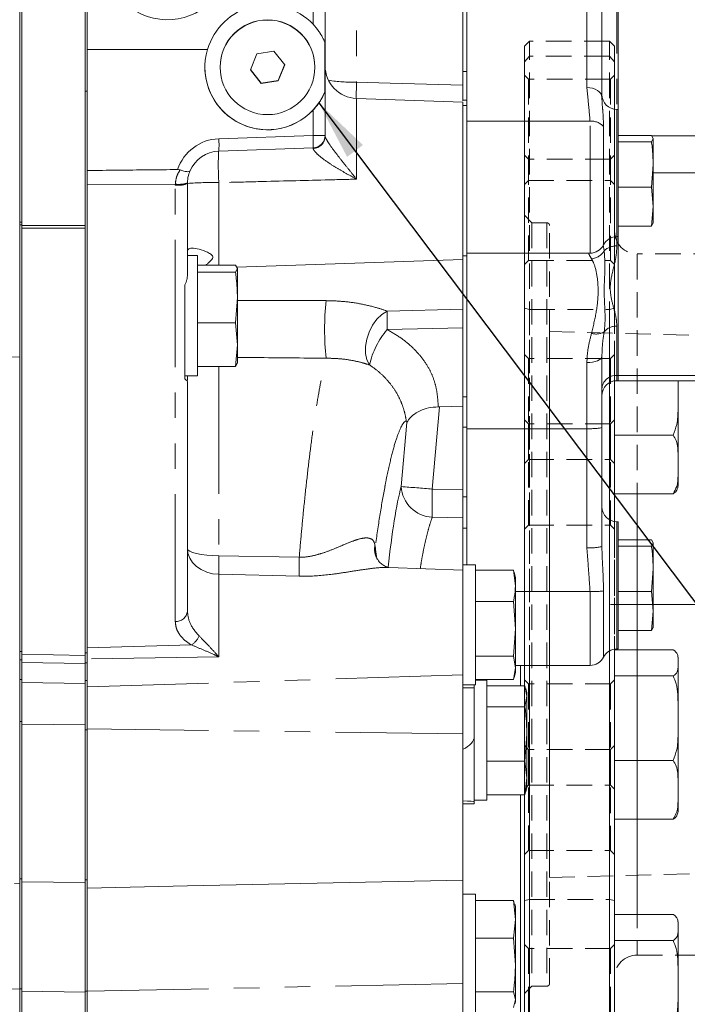
# Model space of a CAD drawing. Units: millimetres. Extents: x 7 to 835, y 10 to 581.
# Drawn here: x 154 to 188, y 159 to 208 of the extents above; entities that cross this region are included whole.
import ezdxf

# ---------------------------------------------------------------- set-up
doc = ezdxf.new("R2010")
doc.units = ezdxf.units.MM
for name, pattern in [('CENTERX2', [20.32, 12.7, -2.54, 2.54, -2.54]), ('HIDDEN', [1.905, 1.27, -0.635]), ('PHANTOM', [12.7, 6.35, -1.27, 1.27, -1.27, 1.27, -1.27])]:
    doc.linetypes.add(name, pattern=pattern)
doc.layers.add('SLD-0', color=7, linetype='Continuous')
doc.dimstyles.new('SLDDIMSTYLE4', dxfattribs={"dimtxt": 0, "dimasz": 3, "dimexe": 0, "dimexo": 0.0625, "dimgap": 0, "dimtad": 0, "dimtih": 1, "dimtoh": 1, "dimdec": 0, "dimrnd": 1e-09, "dimzin": 0, "dimdsep": 46, "dimtxsty": 'Standard', "dimsah": 1, "dimcen": 0.09, "dimadec": 0, "dimazin": 0, "dimtfac": 3, "dimtdec": 0, "dimtofl": 0, "dimtmove": 0, "dimatfit": 3, "dimfxl": 0, "dimfrac": 2, "dimtolj": 1, "dimtzin": 0, "dimarcsym": 0})

msp = doc.modelspace()

# ---------------------------------------------------------------- linework, layer by layer
at = {"color": 8, "linetype": 'PHANTOM', "lineweight": 0}
for p, q in [((182.66232, 204.30461), (182.66232, 225.33958)), ((171.16566, 214.76627), (171.16566, 204.57021)), ((168.99418, 207.46647), (168.99418, 214.25965)), ((184.16232, 212.36156), (184.16232, 203.21112)), ((176.47237, 205.10746), (176.66862, 205.10746)), ((157.72237, 204.12623), (157.62487, 204.12623)), ((171.16566, 203.76207), (171.16566, 199.73131)), ((176.47237, 203.67773), (176.66862, 203.67773)), ((168.99418, 201.91355), (168.99418, 203.17414)), ((184.16232, 203.21112), (184.16232, 196.86112)), ((182.82253, 202.62954), (176.66862, 202.62954)), ((182.82253, 196.03562), (182.82253, 202.62954)), ((183.49242, 202.36196), (183.49242, 196.44837)), ((164.29066, 201.74781), (168.99418, 201.91355)), ((190.19094, 201.88628), (185.90472, 201.88628)), ((190.19094, 200.0521), (185.97511, 200.0521)), ((162.11973, 199.48108), (157.72237, 199.46259)), ((162.11918, 199.43037), (162.11973, 199.48108)), ((162.11918, 177.6504), (162.11918, 199.43037)), ((164.29066, 199.55615), (164.29066, 195.44463)), ((154.35144, 197.585), (154.44987, 197.585)), ((154.44987, 197.44852), (154.35144, 197.44852)), ((184.16232, 196.86112), (184.16232, 196.39577)), ((183.47577, 196.44491), (183.5303, 196.15392)), ((172.69391, 193.14572), (176.47237, 193.24279)), ((176.47237, 192.30528), (172.69391, 192.22164)), ((184.16232, 192.39743), (184.16232, 189.92828)), ((182.66232, 187.26881), (182.66232, 190.57195)), ((184.22511, 189.92828), (184.16232, 189.92828)), ((184.16232, 189.92828), (184.16232, 189.66973)), ((190.19094, 189.92828), (184.22511, 189.92828)), ((176.47237, 188.86733), (176.66862, 188.86733)), ((175.31146, 188.36331), (174.94651, 184.25277)), ((173.39403, 184.38189), (173.6788, 187.58922)), ((176.47237, 187.35624), (176.66862, 187.35624)), ((182.66232, 181.33089), (182.66232, 187.26881)), ((176.47237, 183.87104), (176.66862, 183.87104)), ((185.17185, 184.02722), (185.17185, 181.72859)), ((176.47237, 182.81915), (174.94651, 182.8535)), ((184.16232, 182.62846), (184.16232, 176.27847)), ((176.47237, 182.30154), (176.66862, 182.30154)), ((172.07749, 181.50404), (172.09989, 181.37322)), ((164.29066, 180.92734), (168.30483, 180.85081)), ((164.29066, 180.00196), (164.29066, 175.88593)), ((168.30483, 179.90975), (164.29066, 180.00196)), ((182.82253, 179.13778), (179.09737, 179.13778)), ((182.82253, 175.45297), (182.82253, 179.13778)), ((183.49242, 179.17035), (183.49242, 175.86572)), ((185.17185, 177.19541), (185.17185, 176.23179)), ((162.92318, 176.47725), (157.72237, 176.32457)), ((154.35144, 176.1445), (154.44987, 176.1445)), ((154.44987, 176.00772), (157.62487, 175.94502)), ((157.62487, 176.08641), (157.72237, 176.08641)), ((154.44987, 175.7388), (154.35144, 175.7388)), ((157.62487, 175.54314), (154.44987, 175.6012)), ((157.72237, 175.58244), (157.62487, 175.58244)), ((164.29066, 175.88593), (157.72237, 175.77121)), ((154.35144, 174.74275), (154.44987, 174.74275)), ((154.44987, 174.60343), (157.62487, 174.55097)), ((157.62487, 174.70709), (157.72237, 174.70709)), ((176.47237, 174.97736), (157.72237, 174.38244)), ((177.04387, 174.33275), (176.47237, 174.33275)), ((154.44987, 172.65256), (154.35144, 172.65256)), ((157.62487, 172.48641), (154.44987, 172.51514)), ((157.72237, 172.24041), (157.62487, 172.24041)), ((176.47237, 172.04404), (157.72237, 172.29159)), ((177.04387, 168.54499), (176.47237, 168.54499)), ((185.17185, 167.77849), (185.17185, 163.60459)), ((154.35144, 164.79395), (154.44987, 164.79395)), ((157.72237, 164.74696), (157.62487, 164.74696)), ((146.47641, 164.4189), (154.35144, 164.5768)), ((157.62487, 164.60889), (154.44987, 164.65747)), ((185.17185, 163.60459), (185.17185, 163.02169)), ((154.35144, 159.31557), (154.44987, 159.31557)), ((176.47237, 159.57133), (157.72237, 159.1909)), ((157.62487, 159.13714), (154.44987, 159.18573)), ((157.72237, 159.19671), (157.62487, 159.19671))]:
    msp.add_line(p, q, dxfattribs=at)
at = {"color": 7, "linetype": 'Continuous', "lineweight": 0}
for p, q in [((183.41232, 225.6236), (183.41232, 203.81841)), ((176.66862, 202.62954), (176.66862, 224.74505)), ((154.44987, 197.585), (154.44987, 218.44696)), ((154.35144, 197.585), (154.35144, 217.81899)), ((157.62487, 204.12623), (157.62487, 215.90018)), ((176.47237, 214.58096), (176.47237, 204.42688)), ((169.59737, 214.21728), (169.59737, 206.17629)), ((184.22511, 212.36156), (184.22511, 203.21112)), ((157.72237, 209.46319), (157.72237, 206.20623)), ((163.7244, 206.20007), (157.72237, 206.20623)), ((157.72237, 206.20623), (157.72237, 200.16283)), ((166.18792, 205.9949), (165.865, 205.19137)), ((167.0453, 206.11702), (166.18792, 205.9949)), ((167.57974, 205.4356), (167.0453, 206.11702)), ((169.59013, 204.08315), (169.59013, 206.17908)), ((169.59737, 206.17629), (169.59737, 201.91925)), ((164.35987, 205.32488), (164.35987, 205.31349)), ((165.865, 205.19137), (166.39944, 204.50995)), ((165.86923, 205.20192), (166.39944, 204.5259)), ((167.25682, 204.64802), (167.5755, 205.44101)), ((167.25682, 204.63207), (167.57974, 205.4356)), ((169.08487, 205.31349), (169.08487, 205.32488)), ((166.39944, 204.5259), (167.25682, 204.64802)), ((166.39944, 204.50995), (167.25682, 204.63207)), ((166.39944, 204.5259), (166.39944, 204.50995)), ((167.25682, 204.64802), (167.25682, 204.63207)), ((157.62487, 197.88028), (157.62487, 204.12623)), ((176.47237, 203.57675), (171.16566, 203.76207)), ((176.47237, 203.57675), (176.47237, 195.72675)), ((176.66862, 203.40439), (176.47237, 203.40439)), ((184.22511, 203.21112), (184.16232, 203.21112)), ((184.22511, 196.86112), (184.22511, 203.21112)), ((176.66862, 196.93121), (176.66862, 202.62954)), ((184.22511, 201.91834), (185.88703, 201.91834)), ((184.22511, 201.59902), (185.88703, 201.59902)), ((185.88703, 201.91834), (185.97511, 201.75868)), ((185.97511, 201.75868), (185.88703, 201.59902)), ((185.97511, 200.46573), (185.97511, 201.75868)), ((168.99418, 201.29466), (164.29066, 201.12891)), ((157.72237, 200.16283), (157.72237, 199.46259)), ((185.97511, 200.46573), (185.88703, 199.33244)), ((185.97511, 198.3588), (185.97511, 200.46573)), ((157.72237, 199.46259), (157.72237, 178.36677)), ((162.72277, 199.54247), (162.72237, 199.50658)), ((162.72237, 199.50658), (162.72237, 194.89144)), ((184.22511, 199.33244), (185.88703, 199.33244)), ((185.88703, 199.33244), (185.97511, 198.3588)), ((185.97511, 198.3588), (185.88703, 197.38516)), ((185.97511, 198.3588), (185.97511, 197.52675)), ((157.62487, 197.41608), (157.62487, 197.88028)), ((154.35144, 197.44852), (154.35144, 197.585)), ((154.35144, 191.79655), (154.35144, 197.44852)), ((154.44987, 197.585), (154.44987, 197.44852)), ((154.44987, 186.5261), (154.44987, 197.44852)), ((154.44987, 197.42434), (154.44987, 197.28801)), ((157.62487, 197.27993), (157.62487, 197.41608)), ((157.62487, 197.276), (157.62487, 197.41343)), ((157.62487, 175.94502), (157.62487, 197.27993)), ((184.22511, 197.38516), (185.88703, 197.38516)), ((185.88703, 197.38516), (185.97511, 197.54482)), ((176.66862, 196.93121), (176.66862, 195.90439)), ((184.16232, 196.86112), (184.22511, 196.86112)), ((184.22511, 196.86112), (184.22511, 189.92828)), ((163.22237, 195.91139), (162.72237, 195.91139)), ((163.22237, 195.91139), (163.22237, 189.91139)), ((165.18572, 195.33261), (176.47237, 195.72675)), ((176.47237, 195.90439), (176.66862, 195.90439)), ((176.47237, 195.72675), (176.47237, 193.24279)), ((176.66862, 196.03562), (182.82253, 196.03562)), ((176.66862, 187.26881), (176.66862, 195.90439)), ((163.22237, 195.44463), (165.12392, 195.44463)), ((165.22237, 195.26619), (165.12392, 195.44463)), ((165.12392, 195.08775), (165.22237, 195.26619)), ((165.22237, 195.26619), (165.22237, 193.82113)), ((163.22237, 195.08775), (165.12392, 195.08775)), ((162.59737, 193.90576), (162.59737, 194.45976)), ((162.59737, 193.90576), (162.59737, 190.28964)), ((165.12392, 192.5545), (165.22237, 193.82113)), ((165.22237, 191.46632), (165.22237, 193.82113)), ((176.47237, 193.24279), (176.47237, 188.86733)), ((184.04685, 193.28169), (183.79685, 193.21961)), ((163.22237, 192.5545), (165.12392, 192.5545)), ((165.22237, 191.46632), (165.12392, 192.5545)), ((154.35144, 190.8666), (154.35144, 191.79655)), ((165.12392, 190.37814), (165.22237, 191.46632)), ((165.22237, 191.46632), (165.22237, 190.53639)), ((154.35144, 190.8666), (154.35144, 174.8564)), ((183.41867, 190.99981), (183.41232, 190.88702)), ((183.41232, 190.88702), (183.41232, 187.339)), ((162.59737, 189.75603), (162.59737, 190.28964)), ((163.22237, 190.37814), (165.12392, 190.37814)), ((165.22237, 190.55658), (165.12392, 190.37814)), ((162.59737, 189.91139), (163.22237, 189.91139)), ((162.72237, 189.68741), (162.72237, 189.91139)), ((184.22511, 189.92828), (184.22511, 189.66973)), ((162.72237, 189.61013), (162.72237, 178.15212)), ((183.79685, 182.72353), (183.79685, 189.57466)), ((184.04685, 189.66079), (184.04685, 182.6374)), ((184.16232, 189.66973), (184.22511, 189.66973)), ((184.22511, 189.66973), (190.19094, 189.66973)), ((187.22185, 189.06878), (187.21982, 189.66973)), ((187.22185, 189.66973), (187.22185, 189.06878)), ((176.47237, 188.86733), (176.47237, 187.35624)), ((187.22185, 189.06878), (187.22185, 185.49134)), ((175.24935, 188.36226), (175.31146, 188.36331)), ((175.31146, 188.36331), (176.47237, 188.39139)), ((176.47237, 187.35624), (176.47237, 183.87104)), ((183.41232, 187.339), (183.41232, 181.39007)), ((182.66232, 187.26881), (176.66862, 187.26881)), ((176.66862, 180.47639), (176.66862, 187.26881)), ((186.97185, 186.95546), (184.04685, 186.95546)), ((154.44987, 186.5261), (154.44987, 176.00772)), ((187.22185, 184.50387), (187.22185, 185.49134)), ((176.47237, 183.87104), (176.47237, 182.79903)), ((186.97185, 184.02722), (184.04685, 184.02722)), ((176.47237, 182.81915), (176.47237, 180.47639)), ((184.22511, 182.62846), (184.16232, 182.62846)), ((184.22511, 176.27847), (184.22511, 182.62846)), ((183.41232, 181.39007), (183.41645, 181.27021)), ((184.22511, 181.72859), (185.88703, 181.72859)), ((184.22511, 181.40927), (185.88703, 181.40927)), ((185.88703, 181.72859), (185.97511, 181.56893)), ((185.97511, 181.56893), (185.88703, 181.40927)), ((185.97511, 180.27598), (185.97511, 181.56893)), ((177.09737, 180.47639), (176.47237, 180.47639)), ((176.47237, 177.47639), (176.47237, 180.47639)), ((177.09737, 177.47639), (177.09737, 180.47639)), ((176.47237, 180.21691), (172.77077, 180.34617)), ((177.09737, 180.20984), (178.99892, 180.20984)), ((179.09737, 179.43054), (178.99892, 180.20984)), ((178.99892, 180.20984), (179.01648, 180.10507)), ((179.09737, 179.85139), (179.02853, 180.10829)), ((185.97511, 180.27598), (185.88703, 179.14269)), ((185.97511, 178.16905), (185.97511, 180.27598)), ((179.09737, 179.43054), (179.09737, 179.85139)), ((179.09737, 177.28451), (179.09737, 179.43054)), ((184.22511, 179.14269), (185.88703, 179.14269)), ((185.88703, 179.14269), (185.97511, 178.16905)), ((177.09737, 178.65124), (178.99892, 178.65124)), ((179.09737, 177.28451), (178.99892, 178.65124)), ((157.72237, 176.32457), (157.72237, 178.36677)), ((185.97511, 178.16905), (185.88703, 177.19541)), ((185.97511, 178.16905), (185.97511, 177.337)), ((176.47237, 174.51572), (176.47237, 177.47639)), ((177.09737, 174.47639), (177.09737, 177.47639)), ((178.99892, 175.91779), (179.09737, 177.28451)), ((179.09737, 175.33036), (179.09737, 177.28451)), ((184.22511, 177.19541), (185.88703, 177.19541)), ((185.88703, 177.19541), (185.97511, 177.35507)), ((154.44987, 176.02675), (154.44987, 175.7388)), ((154.44987, 175.6012), (154.44987, 176.00772)), ((157.72237, 176.32457), (157.72237, 175.77121)), ((183.79685, 150.37139), (183.79685, 176.1834)), ((184.04685, 176.26952), (184.04685, 171.23023)), ((186.97185, 176.23179), (184.04685, 176.23179)), ((184.16232, 176.27847), (184.22511, 176.27847)), ((154.44987, 175.55539), (154.44987, 175.7388)), ((154.44987, 175.55539), (154.44987, 174.60343)), ((157.62487, 175.58244), (157.62487, 175.96619)), ((157.62487, 175.94502), (157.62487, 175.54314)), ((157.62487, 175.54314), (157.62487, 175.58244)), ((157.62487, 174.55097), (157.62487, 175.54314)), ((157.72237, 175.77121), (157.72237, 174.38244)), ((177.09737, 175.91779), (178.99892, 175.91779)), ((179.09737, 175.33036), (178.99892, 175.91779)), ((187.22185, 175.75514), (187.22185, 175.58258)), ((187.22185, 175.58258), (187.22185, 172.82005)), ((178.99892, 174.74294), (179.09737, 175.33036)), ((179.02853, 174.84448), (179.09737, 175.10139)), ((179.09737, 175.45297), (182.82253, 175.45297)), ((179.09737, 175.33036), (179.09737, 175.10139)), ((179.35685, 174.43805), (179.35685, 175.45297)), ((179.54685, 175.45297), (179.54685, 174.43805)), ((179.79685, 175.45297), (179.79685, 150.37139)), ((154.35144, 174.74275), (154.35144, 174.8564)), ((154.35144, 172.65256), (154.35144, 174.74275)), ((154.44987, 174.60343), (154.44987, 172.65256)), ((157.62487, 172.47975), (157.62487, 174.54006)), ((176.47237, 174.51572), (176.47237, 172.04404)), ((177.09737, 174.74294), (178.99892, 174.74294)), ((177.66887, 174.71889), (177.09737, 174.71889)), ((177.66887, 171.71889), (177.66887, 174.71889)), ((186.97185, 174.93338), (184.04685, 174.93338)), ((157.72237, 174.38244), (157.72237, 173.67198)), ((176.47237, 174.47639), (177.09737, 174.47639)), ((177.04387, 174.47639), (177.04387, 174.33275)), ((177.04387, 174.33275), (177.04387, 171.92504)), ((177.66887, 174.43805), (179.57042, 174.43805)), ((179.66887, 173.91255), (179.57042, 174.43805)), ((179.66887, 174.09389), (179.61499, 174.29497)), ((179.66887, 173.91255), (179.66887, 174.09389)), ((157.72237, 173.67198), (157.72237, 172.24041)), ((179.57042, 173.38705), (179.66887, 173.91255)), ((179.66887, 173.91255), (179.66887, 172.02747)), ((177.66887, 173.38705), (179.57042, 173.38705)), ((154.35144, 172.374), (154.35144, 172.65256)), ((154.44987, 164.79395), (154.44987, 172.65256)), ((187.22185, 172.82005), (187.22185, 169.24261)), ((154.35144, 172.36579), (154.35144, 164.5768)), ((157.62487, 164.60889), (157.62487, 172.48641)), ((157.72237, 166.37769), (157.72237, 172.24041)), ((176.47237, 172.04404), (176.47237, 164.73479)), ((177.04387, 171.92504), (177.04387, 168.65694)), ((177.66887, 168.71889), (177.66887, 171.71889)), ((179.57042, 170.66789), (179.66887, 172.02747)), ((179.66887, 169.8338), (179.66887, 172.02747)), ((184.04685, 171.23023), (184.04685, 170.70673)), ((177.66887, 170.66789), (179.57042, 170.66789)), ((179.66887, 169.8338), (179.57042, 170.66789)), ((186.97185, 170.70673), (184.04685, 170.70673)), ((184.04685, 170.70673), (184.04685, 170.37397)), ((184.04685, 170.37397), (184.04685, 154.63057)), ((179.57042, 168.99972), (179.66887, 169.8338)), ((179.66887, 169.34389), (179.66887, 169.8338)), ((179.59807, 169.14733), (179.57042, 168.99972)), ((179.61499, 169.1428), (179.66887, 169.34389)), ((187.22185, 168.25514), (187.22185, 169.24261)), ((177.04387, 168.71889), (177.66887, 168.71889)), ((177.04387, 168.65694), (177.04387, 168.54499)), ((177.66887, 168.99972), (179.57042, 168.99972)), ((179.35685, 149.92139), (179.35685, 168.99972)), ((179.54685, 168.99972), (179.54685, 150.11139)), ((176.47237, 168.54389), (177.04387, 168.54389)), ((177.04387, 168.54499), (177.04387, 168.54389)), ((186.97185, 167.77849), (184.04685, 167.77849)), ((157.72237, 166.37769), (157.72237, 164.33922)), ((154.44987, 159.31557), (154.44987, 164.79395)), ((176.47237, 164.73479), (176.47237, 160.89608)), ((154.35144, 164.5768), (154.35144, 159.30704)), ((157.62487, 159.13714), (157.62487, 164.60889)), ((157.72237, 164.33922), (157.72237, 159.1909)), ((177.09737, 164.04139), (176.47237, 164.04139)), ((177.09737, 161.04139), (177.09737, 164.04139)), ((177.09737, 163.71181), (178.99892, 163.71181)), ((179.09737, 162.7739), (178.99892, 163.71181)), ((178.99892, 163.71181), (179.04574, 163.52287)), ((179.09737, 163.41639), (179.06729, 163.52865)), ((179.09737, 162.7739), (179.09737, 163.41639)), ((178.99892, 161.836), (179.09737, 162.7739)), ((179.09737, 160.50079), (179.09737, 162.7739)), ((186.97185, 163.02169), (184.04685, 163.02169)), ((187.22185, 162.54504), (187.22185, 162.37248)), ((187.22185, 162.37248), (187.22185, 159.60995)), ((177.09737, 161.836), (178.99892, 161.836)), ((179.09737, 160.50079), (178.99892, 161.836)), ((186.97185, 161.72328), (184.04685, 161.72328)), ((176.47237, 158.04139), (176.47237, 160.89608)), ((177.09737, 158.04139), (177.09737, 161.04139)), ((187.22185, 160.99639), (209.79685, 160.99639)), ((179.09737, 158.76827), (179.09737, 160.50079)), ((154.35144, 159.30704), (143.58975, 159.06445)), ((154.35144, 158.0983), (154.35144, 159.30704)), ((154.44987, 158.74808), (154.44987, 159.31557)), ((187.22185, 159.60995), (187.22185, 156.03251)), ((157.62487, 157.78286), (157.62487, 159.13714)), ((157.72237, 159.1909), (157.72237, 157.86064)), ((177.09737, 159.16557), (178.99892, 159.16557)), ((179.09737, 158.76827), (178.99892, 159.16557)), ((154.44987, 158.74808), (154.44987, 157.866)), ((178.99892, 158.37096), (179.09737, 158.76827)), ((179.06729, 158.55412), (179.09737, 158.66639)), ((179.09737, 158.66639), (179.09737, 158.76827))]:
    msp.add_line(p, q, dxfattribs=at)
at = {"color": 7, "linetype": 'HIDDEN', "lineweight": 0}
for p, q in [((179.79685, 206.62139), (179.54685, 206.37139)), ((179.79685, 163.77316), (179.79685, 206.62139)), ((183.79685, 206.62139), (179.79685, 206.62139)), ((183.79685, 163.77316), (183.79685, 206.62139)), ((184.04685, 206.37139), (183.79685, 206.62139)), ((179.54685, 163.71108), (179.54685, 206.36904)), ((184.04685, 163.71108), (184.04685, 206.36904)), ((179.54685, 205.58202), (179.79685, 205.87816)), ((179.54685, 205.58202), (179.54685, 193.28169)), ((183.79685, 205.87816), (179.79685, 205.87816)), ((183.79685, 205.87816), (184.04685, 205.58202)), ((184.04685, 193.28169), (184.04685, 205.58202)), ((179.74685, 204.72037), (179.54685, 204.92037)), ((179.54685, 199.4781), (179.54685, 204.92009)), ((179.74685, 204.72037), (179.74685, 199.67037)), ((183.84685, 204.72037), (179.74685, 204.72037)), ((184.04685, 204.92037), (183.84685, 204.72037)), ((183.84685, 204.72037), (183.84685, 199.67037)), ((184.04685, 199.47066), (184.04685, 204.91265)), ((179.74685, 200.72273), (179.54685, 200.92273)), ((179.54685, 195.48046), (179.54685, 200.92245)), ((183.84685, 200.72273), (179.74685, 200.72273)), ((179.74685, 200.72231), (179.74685, 195.67273)), ((184.04685, 200.92273), (183.84685, 200.72273)), ((183.84685, 200.71525), (183.84685, 195.67273)), ((184.04685, 195.47301), (184.04685, 200.915)), ((179.54685, 199.47037), (179.74685, 199.67037)), ((179.74685, 199.67037), (183.84685, 199.67037)), ((183.84685, 199.67037), (184.04685, 199.47037)), ((179.92185, 197.54951), (179.54685, 197.92451)), ((179.54685, 159.07266), (179.54685, 197.92299)), ((179.92185, 197.54951), (179.92185, 159.44326)), ((180.67185, 197.54951), (179.92185, 197.54951)), ((180.67185, 197.54909), (180.67185, 159.44368)), ((180.79685, 159.56826), (180.79685, 197.42451)), ((184.04685, 159.87139), (184.04685, 197.11068)), ((179.54685, 195.47273), (179.74685, 195.67273)), ((179.74685, 195.67273), (183.84685, 195.67273)), ((183.84685, 195.67273), (184.04685, 195.47273)), ((204.49432, 195.99639), (185.17185, 195.99639)), ((185.17185, 195.99348), (185.17185, 160.99929)), ((179.54685, 193.28169), (179.54685, 150.62373)), ((179.79685, 193.21961), (179.54685, 193.28169)), ((179.79685, 193.21961), (179.79685, 175.45297)), ((179.79685, 193.21961), (183.79685, 193.21961)), ((183.79685, 189.57466), (183.79685, 193.21961)), ((184.04685, 193.28169), (184.04685, 189.66079)), ((191.56648, 191.83937), (180.79685, 192.12139)), ((180.79685, 192.12058), (180.79685, 164.87219)), ((179.74685, 190.77887), (179.54685, 190.97887)), ((179.54685, 185.5366), (179.54685, 190.97858)), ((179.74685, 190.77887), (179.74685, 185.72887)), ((183.84685, 190.77887), (179.74685, 190.77887)), ((184.04685, 190.97887), (183.84685, 190.77887)), ((183.84685, 190.77887), (183.84685, 185.72887)), ((184.04685, 185.52915), (184.04685, 190.97114)), ((179.74685, 187.51263), (179.54685, 187.71263)), ((179.54685, 182.27036), (179.54685, 187.71235)), ((183.84685, 187.51263), (179.74685, 187.51263)), ((179.74685, 187.51222), (179.74685, 182.46263)), ((184.04685, 187.71263), (183.84685, 187.51263)), ((183.84685, 187.50515), (183.84685, 182.46263)), ((184.04685, 182.26292), (184.04685, 187.70491)), ((179.54685, 185.52887), (179.74685, 185.72887)), ((179.74685, 185.72887), (183.84685, 185.72887)), ((183.84685, 185.72887), (184.04685, 185.52887)), ((179.54685, 182.26263), (179.74685, 182.46263)), ((179.74685, 182.46263), (183.84685, 182.46263)), ((183.79685, 176.1834), (183.79685, 182.72353)), ((183.84685, 182.46263), (184.04685, 182.26263)), ((184.04685, 182.6374), (184.04685, 176.26952)), ((185.17185, 181.72859), (185.17185, 177.19541)), ((185.17185, 176.23179), (185.17185, 167.77849)), ((179.74685, 174.53014), (179.54685, 174.73014)), ((179.54685, 169.28787), (179.54685, 174.72985)), ((179.74685, 174.53014), (179.74685, 169.48014)), ((183.84685, 174.53014), (179.74685, 174.53014)), ((184.04685, 174.73014), (183.84685, 174.53014)), ((183.84685, 174.53014), (183.84685, 169.48014)), ((184.04685, 169.28042), (184.04685, 174.72241)), ((179.74685, 171.2639), (179.54685, 171.4639)), ((179.54685, 166.02163), (179.54685, 171.46362)), ((183.84685, 171.2639), (179.74685, 171.2639)), ((179.74685, 171.26348), (179.74685, 166.2139)), ((184.04685, 171.4639), (183.84685, 171.2639)), ((183.84685, 171.25642), (183.84685, 166.2139)), ((184.04685, 166.01419), (184.04685, 171.45617)), ((184.04685, 171.23023), (184.04685, 170.37397)), ((179.54685, 169.28014), (179.74685, 169.48014)), ((179.74685, 169.48014), (183.84685, 169.48014)), ((183.84685, 169.48014), (184.04685, 169.28014)), ((179.54685, 166.0139), (179.74685, 166.2139)), ((179.74685, 166.2139), (183.84685, 166.2139)), ((183.84685, 166.2139), (184.04685, 166.0139)), ((180.79685, 164.87139), (191.56648, 165.1534)), ((179.79685, 163.77316), (179.54685, 163.71108)), ((179.54685, 151.41075), (179.54685, 163.71108)), ((179.79685, 163.77316), (183.79685, 163.77316)), ((184.04685, 163.71108), (183.79685, 163.77316)), ((184.04685, 163.71108), (184.04685, 151.41075)), ((179.74685, 161.32004), (179.54685, 161.52004)), ((179.54685, 156.07777), (179.54685, 161.51976)), ((179.74685, 161.32004), (179.74685, 156.27004)), ((183.84685, 161.32004), (179.74685, 161.32004)), ((184.04685, 161.52004), (183.84685, 161.32004)), ((183.84685, 161.32004), (183.84685, 156.27004)), ((184.04685, 156.07032), (184.04685, 161.51231)), ((185.17185, 160.99639), (187.22185, 160.99639)), ((179.54685, 159.06826), (179.92185, 159.44326)), ((179.92185, 159.44326), (180.67185, 159.44326))]:
    msp.add_line(p, q, dxfattribs=at)
at = {"color": 8, "linetype": 'PHANTOM', "lineweight": 0, "flags": 128}
for points in [[(171.16566, 204.57021), (172.8445, 204.52479), (176.47237, 204.42688)], [(183.41232, 203.81841), (183.39791, 203.91326), (183.35523, 204.00447), (183.28592, 204.08853), (183.19265, 204.16221), (183.079, 204.22267), (182.94933, 204.2676), (182.80864, 204.29527), (182.66232, 204.30461)], [(154.44987, 197.42434), (156.03753, 197.42021), (157.62487, 197.41608)], [(157.62487, 197.27993), (156.8634, 197.28187), (154.44987, 197.28801)], [(171.81001, 190.45813), (171.68411, 190.71345), (171.61741, 191.02314), (171.61364, 191.36998), (171.67299, 191.73473), (171.79218, 192.09714), (171.96458, 192.43707), (172.18063, 192.73566), (172.42832, 192.97633), (172.69391, 193.14572)], [(182.66232, 190.57195), (182.80864, 190.57801), (182.94933, 190.59594), (183.079, 190.62505), (183.19265, 190.66424), (183.28592, 190.71198), (183.35523, 190.76645), (183.39791, 190.82555), (183.41232, 190.88702)], [(174.94651, 184.25277), (174.98496, 184.25202), (176.47237, 184.22301)], [(172.10335, 180.99541), (172.06721, 181.20603), (172.07749, 181.50404)], [(162.72237, 181.29798), (162.75223, 181.05053), (162.8407, 180.81218), (162.98453, 180.59168), (163.17844, 180.39714), (163.41531, 180.23569), (163.68642, 180.11328), (163.98182, 180.0344), (164.29066, 180.00196)], [(162.72237, 181.29798), (162.75223, 181.22721), (162.8407, 181.15905), (162.98453, 181.09599), (163.17844, 181.04035), (163.41531, 180.99418), (163.68642, 180.95918), (163.98182, 180.93662), (164.29066, 180.92734)], [(172.09432, 181.04714), (172.09163, 181.07389), (172.09989, 181.37322)]]:
    msp.add_lwpolyline(points, dxfattribs=at)
at = {"color": 7, "linetype": 'Continuous', "lineweight": 0, "flags": 128}
for points in [[(144.32308, 190.79697), (146.85144, 190.81449), (154.35144, 190.8666)], [(176.47237, 164.73479), (162.72237, 164.44464), (157.72237, 164.33922)]]:
    msp.add_lwpolyline(points, dxfattribs=at)
at = {"color": 7, "linetype": 'Continuous', "lineweight": 0}
msp.add_circle((166.7223, 205.31349), 2.36243, dxfattribs=at)
for centre, radius, start, end in [((166.72237, 205.3248), 2.3625, 0.00179, 179.99821), ((166.72238, 205.32481), 3.12501, 180.002172, 336.588687), ((171.22237, 205.38608), 1.625, 180, 268), ((184.16232, 203.96112), 0.75, 180, 270), ((168.97238, 201.91926), 0.62499, 271.998755, 359.998865), ((184.16232, 196.11112), 0.75, 90, 153.277665), ((182.82253, 196.78562), 0.75, 270, 333.277665), ((184.16232, 188.91973), 0.75, 90, 180), ((186.42375, 184.50387), 0.79809, 346.712489, 0), ((184.16232, 183.37846), 0.75, 180, 270), ((184.16232, 175.52847), 0.75, 90, 153.277665), ((182.82253, 176.20297), 0.75, 270, 333.277665), ((186.42375, 175.75514), 0.79809, 0, 13.321485), ((186.42375, 168.25514), 0.79809, 346.712489, 0), ((186.42375, 162.54504), 0.79809, 0, 13.321485)]:
    msp.add_arc(centre, radius, start, end, dxfattribs=at)
at = {"color": 8, "linetype": 'PHANTOM', "lineweight": 0}
for centre, radius, start, end in [((171.00428, 212.31207), 7.74354, 260.786381, 271.194116), ((210.13646, 203.47785), 38.98611, 178.394402, 179.58147), ((182.86963, 201.77511), 0.85573, 43.298258, 93.155606), ((159.91955, 201.43836), 4.38204, 355.95054, 4.04946), ((169.14152, 218.25555), 16.34266, 269.483429, 271.598362), ((164.62308, 201.60411), 4.38204, 355.95054, 4.04946), ((168.98167, 201.88132), 0.61575, 271.600815, 359.237117), ((178.56007, 200.41147), 14.29502, 177.124351, 183.430229), ((162.26402, 200.70926), 1.28706, 263.53863, 290.862216), ((162.29271, 200.77441), 1.30485, 262.382012, 289.243449), ((163.90775, 181.90571), 17.6546, 88.757212, 93.84989), ((182.81748, 196.58219), 0.83158, 275.576007, 329.002126), ((184.13005, 195.53335), 0.86302, 87.857091, 134.022193), ((183.58441, 192.22764), 14.01299, 174.109412, 185.890594), ((195.41915, 192.68368), 22.72994, 178.835249, 181.164751), ((175.95681, 189.48297), 4.25991, 139.992017, 166.766817), ((184.14144, 191.59704), 0.80067, 88.505971, 139.75536), ((183.11078, 192.81664), 0.81809, 254.945237, 300.851483), ((184.12381, 189.21652), 0.7128, 86.903309, 176.525682), ((175.02281, 184.48366), 1.63195, 183.575421, 267.320266), ((167.38509, 102.73288), 81.86982, 84.7006659, 85.7909168), ((203.1001, 183.55313), 28.16228, 178.576449, 181.423551), ((182.84865, 183.75133), 2.4276, 265.597895, 283.426089), ((193.65332, 180.46464), 29.36631, 179.097206, 180.902773), ((197.38527, 180.38027), 29.08424, 179.073009, 180.92697), ((182.90327, 184.38229), 5.24514, 269.117915, 276.449249), ((162.15739, 178.21791), 0.56879, 266.148028, 353.357499), ((162.48053, 177.23492), 0.8775, 300.294699, 339.60786)]:
    msp.add_arc(centre, radius, start, end, dxfattribs=at)
at = {"color": 7, "linetype": 'HIDDEN', "lineweight": 0}
for centre, radius, start, end in [((180.67185, 197.42451), 0.125, 0, 90), ((185.17185, 197.12139), 1.125, 180, 270), ((185.17185, 159.87139), 1.125, 90, 180), ((180.67185, 159.56826), 0.125, 270, 0)]:
    msp.add_arc(centre, radius, start, end, dxfattribs=at)
at = {"color": 7, "linetype": 'Continuous', "lineweight": 0}
msp.add_ellipse((161.72237, 210.81556), major_axis=(0.69667, 3.04859), ratio=0.99926562, dxfattribs=at)
for centre, major_axis, ratio, start_param, end_param in [((166.72237, 205.31852), (0.69667, 3.04859), 0.99926562, 5.69409428, 7.79270052), ((168.97237, 204.94654), (0, 8.12376), 0.07693479, 4.86469764, 4.91470062), ((166.72237, 205.31913), (2.34853, 2.06222), 0.99967898, 2.13507248, 4.80588568), ((164.34737, 199.505), (1.20189, 1.09415), 0.99955732, 0.86741466, 2.00476947), ((175.70369, 171.92504), (1.34018, 0), 0.5970387, 5.32324158, 6.28318531), ((175.70369, 168.65694), (1.34018, 0), 0.02776035, 0, 0.95994373)]:
    msp.add_ellipse(centre, major_axis=major_axis, ratio=ratio, start_param=start_param, end_param=end_param, dxfattribs=at)
at = {"color": 8, "linetype": 'PHANTOM', "lineweight": 0}
for centre, major_axis, ratio, start_param, end_param in [((168.97237, 206.17629), (0.625, 0), 0.02940451, 0, 0.15230866), ((164.36918, 199.4993), (1.69094, 1.4848), 0.99967898, 0.88528622, 2.09962849), ((173.28049, 179.58841), (0.5073, 5.60595), 0.10753973, 0.55492286, 1.44369868), ((175.33785, 203.55301), (2.26367, 25.01469), 0.10753973, 2.67053131, 2.7272697)]:
    msp.add_ellipse(centre, major_axis=major_axis, ratio=ratio, start_param=start_param, end_param=end_param, dxfattribs=at)
at = {"color": 7, "linetype": 'Continuous', "lineweight": 0}
for points, knots in [([(169.58462, 206.57888), (169.57963, 206.59), (169.56129, 206.63087), (169.48871, 206.78322), (169.38757, 206.95878), (169.21996, 207.20719), (169.09706, 207.34832), (168.99418, 207.46647)], [0, 0, 0, 0, 0.05858266, 0.21534546, 0.53490502, 0.6106516, 1, 1, 1, 1]), ([(168.99418, 203.17414), (169.01081, 203.19201), (169.13842, 203.32918), (169.27186, 203.50587), (169.43809, 203.76824), (169.538, 203.96219), (169.57872, 204.05666), (169.59013, 204.08315)], [0, 0, 0, 0, 0.05840862, 0.44830848, 0.52862964, 0.86785678, 1, 1, 1, 1]), ([(176.47237, 204.42688), (176.47237, 204.24329), (176.47237, 203.95538), (176.47237, 203.72797), (176.47237, 203.64556)], [0, 0, 0, 0, 0.63762731, 1, 1, 1, 1]), ([(185.88703, 201.59902), (185.90022, 201.50442), (185.95265, 201.12853), (185.9655, 200.74943), (185.97511, 200.46573)], [0, 0, 0, 0, 0.25167315, 1, 1, 1, 1]), ([(162.2345, 200.20967), (161.23861, 200.1995), (159.73456, 200.18414), (158.23052, 200.16821), (157.72237, 200.16283)], [0, 0, 0, 0, 0.66214186, 1, 1, 1, 1]), ([(162.35834, 200.19032), (162.32418, 200.19915), (162.28354, 200.20964), (162.24124, 200.20967), (162.2345, 200.20967)], [0, 0, 0, 0, 0.84065395, 1, 1, 1, 1]), ([(162.84972, 200.13492), (162.84963, 200.1347), (162.8437, 200.12029), (162.80913, 200.10104), (162.6988, 200.10175), (162.54467, 200.12955), (162.42047, 200.17006), (162.35834, 200.19032)], [0, 0, 0, 0, 0.00407754, 0.26511112, 0.51293926, 0.75639524, 1, 1, 1, 1]), ([(162.84972, 200.13492), (162.83135, 200.08794), (162.77238, 199.9371), (162.7303, 199.73062), (162.72397, 199.57251), (162.72277, 199.54247)], [0, 0, 0, 0, 0.26816745, 0.86097319, 1, 1, 1, 1]), ([(163.65113, 195.44463), (163.68701, 195.47684), (163.7953, 195.57403), (163.92463, 195.69231), (164.00355, 195.81575), (163.97598, 195.92803), (163.76265, 196.0747), (163.40491, 196.21532), (163.03098, 196.29451), (162.77215, 196.27495), (162.73788, 196.17815), (162.72237, 196.13433)], [0, 0, 0, 0, 0.04686283, 0.14141443, 0.18771159, 0.23456988, 0.31870682, 0.50424974, 0.69387342, 0.86138663, 1, 1, 1, 1]), ([(162.59737, 194.45976), (162.6393, 194.54577), (162.70921, 194.68913), (162.71861, 194.83363), (162.72237, 194.89144)], [0, 0, 0, 0, 0.59989892, 1, 1, 1, 1]), ([(165.22237, 193.82113), (165.21162, 194.1382), (165.19726, 194.5619), (165.13867, 194.98202), (165.12392, 195.08775)], [0, 0, 0, 0, 0.74832685, 1, 1, 1, 1]), ([(176.47237, 193.24279), (176.47237, 193.12752), (176.47237, 192.91279), (176.47237, 192.53546), (176.47237, 192.33491), (176.47237, 192.30528)], [0, 0, 0, 0, 0.4968901, 0.92568262, 1, 1, 1, 1]), ([(162.72237, 189.61013), (162.72218, 189.61319), (162.72057, 189.63859), (162.68913, 189.68644), (162.62203, 189.73733), (162.59737, 189.75603)], [0, 0, 0, 0, 0.07974817, 0.66184854, 1, 1, 1, 1]), ([(186.97185, 186.95546), (187.03869, 187.12878), (187.20123, 187.55025), (187.22023, 188.27394), (187.22131, 188.80285), (187.22185, 189.06878)], [0, 0, 0, 0, 0.25775922, 0.62681147, 1, 1, 1, 1]), ([(175.24935, 188.36226), (175.08175, 188.35005), (174.74726, 188.32569), (174.30614, 188.16752), (173.93667, 187.94106), (173.76044, 187.72002), (173.69837, 187.60696), (173.68463, 187.58364), (173.68051, 187.58758), (173.6788, 187.58922)], [0, 0, 0, 0, 0.20694771, 0.41301431, 0.6411401, 0.90762671, 0.95308401, 0.98048964, 1, 1, 1, 1]), ([(173.6788, 187.58922), (173.6692, 187.61567), (173.65925, 187.64307), (173.64938, 187.67112), (173.64904, 187.6721)], [0, 0, 0, 0, 0.96521092, 1, 1, 1, 1]), ([(182.66232, 187.26881), (182.74665, 187.26959), (182.91531, 187.27114), (183.13976, 187.28327), (183.31047, 187.30109), (183.39471, 187.32035), (183.4119, 187.33334), (183.41228, 187.33849), (183.41232, 187.339)], [0, 0, 0, 0, 0.21464817, 0.42929595, 0.64395483, 0.8586364, 0.98627535, 1, 1, 1, 1]), ([(187.22185, 185.49134), (187.22255, 185.64243), (187.22382, 185.91617), (187.20511, 186.31242), (187.15169, 186.65831), (187.02701, 186.86432), (186.97185, 186.95546)], [0, 0, 0, 0, 0.304926844, 0.552430495, 0.802000509, 1, 1, 1, 1]), ([(186.97185, 184.02722), (187.03869, 184.14729), (187.20123, 184.43929), (187.22023, 184.94067), (187.22131, 185.3071), (187.22185, 185.49134)], [0, 0, 0, 0, 0.25775922, 0.62681147, 1, 1, 1, 1]), ([(187.18643, 184.32303), (187.17972, 184.28118), (187.1646, 184.18699), (187.07258, 184.08716), (186.98291, 184.0338), (186.97185, 184.02722)], [0, 0, 0, 0, 0.41209262, 0.92748805, 1, 1, 1, 1]), ([(185.88703, 181.40927), (185.90022, 181.31467), (185.95265, 180.93878), (185.9655, 180.55968), (185.97511, 180.27598)], [0, 0, 0, 0, 0.25167315, 1, 1, 1, 1]), ([(172.10184, 181.00256), (172.10078, 181.00519), (172.09861, 181.01055), (172.0974, 181.03449), (172.09678, 181.04668)], [0, 0, 0, 0, 0.49032289, 1, 1, 1, 1]), ([(172.76347, 180.3484), (172.74003, 180.35341), (172.68923, 180.36427), (172.5248, 180.43611), (172.33049, 180.58676), (172.18016, 180.78094), (172.1122, 180.94992), (172.10329, 180.99611), (172.10312, 180.99695)], [0, 0, 0, 0, 0.15978827, 0.34630724, 0.54071848, 0.77757676, 0.99594902, 1, 1, 1, 1]), ([(178.99892, 178.65124), (179.01367, 178.71629), (179.07226, 178.97477), (179.08662, 179.23546), (179.09737, 179.43054)], [0, 0, 0, 0, 0.25167315, 1, 1, 1, 1]), ([(187.22185, 175.58258), (187.22271, 175.66235), (187.22444, 175.82216), (187.18932, 176.03434), (187.07279, 176.17185), (186.98293, 176.2252), (186.97185, 176.23179)], [0, 0, 0, 0, 0.36332947, 0.72785619, 0.96643404, 1, 1, 1, 1]), ([(186.97185, 174.93338), (186.9934, 174.94679), (187.11602, 175.02311), (187.23595, 175.24369), (187.22745, 175.44794), (187.22185, 175.58258)], [0, 0, 0, 0, 0.06774085, 0.385455, 1, 1, 1, 1]), ([(154.35144, 174.8564), (154.35144, 174.79779), (154.35144, 174.73046), (154.35144, 174.61691), (154.35144, 174.57696), (154.35144, 174.49277), (154.35144, 174.44831), (154.35144, 174.3101), (154.35144, 174.21208), (154.35144, 174.0565), (154.35144, 174.0032), (154.35144, 173.89367), (154.35144, 173.83723), (154.35144, 173.66679), (154.35144, 173.55074), (154.35144, 173.31384), (154.35144, 173.19177), (154.35144, 172.951), (154.35144, 172.83183), (154.35144, 172.59594), (154.35144, 172.47874), (154.35144, 172.36579)], [0, 0, 0, 0, 0.125, 0.125, 0.1875, 0.1875, 0.25, 0.25, 0.375, 0.375, 0.4375, 0.4375, 0.5, 0.5, 0.625, 0.625, 0.75, 0.75, 0.875, 0.875, 1, 1, 1, 1]), ([(154.44987, 172.57706), (154.44987, 172.72698), (154.44987, 173.04724), (154.44987, 173.57163), (154.44987, 174.06286), (154.44987, 174.41384), (154.44987, 174.55054), (154.44987, 174.60343)], [0, 0, 0, 0, 0.19514209, 0.41686944, 0.63851446, 0.8601257, 1, 1, 1, 1]), ([(157.62487, 174.55097), (157.62487, 174.45852), (157.62487, 174.2736), (157.62487, 173.82231), (157.62487, 173.30446), (157.62487, 172.83892), (157.62487, 172.57918), (157.62487, 172.48641)], [0, 0, 0, 0, 0.21956247, 0.43912846, 0.65861665, 0.87807576, 1, 1, 1, 1]), ([(187.22185, 172.82005), (187.22255, 173.03814), (187.22382, 173.43326), (187.20511, 174.00521), (187.15169, 174.50447), (187.02701, 174.80183), (186.97185, 174.93338)], [0, 0, 0, 0, 0.30492684, 0.55243049, 0.80200051, 1, 1, 1, 1]), ([(179.66887, 172.02747), (179.65812, 172.36781), (179.64376, 172.82261), (179.58517, 173.27356), (179.57042, 173.38705)], [0, 0, 0, 0, 0.748326855, 1, 1, 1, 1]), ([(186.97185, 170.70673), (187.03869, 170.88004), (187.20123, 171.30151), (187.22023, 172.02521), (187.22131, 172.55412), (187.22185, 172.82005)], [0, 0, 0, 0, 0.25775922, 0.62681147, 1, 1, 1, 1]), ([(187.22185, 169.24261), (187.22255, 169.3937), (187.22382, 169.66744), (187.20511, 170.06369), (187.15169, 170.40958), (187.02701, 170.61559), (186.97185, 170.70673)], [0, 0, 0, 0, 0.30492684, 0.55243049, 0.80200051, 1, 1, 1, 1]), ([(186.97185, 167.77849), (187.03869, 167.89856), (187.20123, 168.19056), (187.22023, 168.69194), (187.22131, 169.05837), (187.22185, 169.24261)], [0, 0, 0, 0, 0.25775922, 0.62681147, 1, 1, 1, 1]), ([(187.18643, 168.0743), (187.17972, 168.03245), (187.1646, 167.93826), (187.07258, 167.83843), (186.98291, 167.78507), (186.97185, 167.77849)], [0, 0, 0, 0, 0.41209262, 0.92748805, 1, 1, 1, 1]), ([(187.22185, 162.37248), (187.22271, 162.45225), (187.22444, 162.61206), (187.18932, 162.82424), (187.07279, 162.96175), (186.98293, 163.01511), (186.97185, 163.02169)], [0, 0, 0, 0, 0.36332947, 0.72785619, 0.96643404, 1, 1, 1, 1]), ([(186.97185, 161.72328), (186.9934, 161.73669), (187.11602, 161.81301), (187.23595, 162.03359), (187.22745, 162.23784), (187.22185, 162.37248)], [0, 0, 0, 0, 0.06774085, 0.385455, 1, 1, 1, 1]), ([(187.22185, 159.60995), (187.22255, 159.82805), (187.22382, 160.22316), (187.20511, 160.79511), (187.15169, 161.29438), (187.02701, 161.59173), (186.97185, 161.72328)], [0, 0, 0, 0, 0.30492684, 0.55243049, 0.80200051, 1, 1, 1, 1]), ([(178.99892, 159.16557), (179.01367, 159.27703), (179.07226, 159.71989), (179.08662, 160.16655), (179.09737, 160.50079)], [0, 0, 0, 0, 0.25167315, 1, 1, 1, 1]), ([(186.97185, 157.49663), (187.03869, 157.66995), (187.20123, 158.09142), (187.22023, 158.81512), (187.22131, 159.34403), (187.22185, 159.60995)], [0, 0, 0, 0, 0.25775922, 0.62681147, 1, 1, 1, 1])]:
    msp.add_open_spline(points, degree=3, knots=knots, dxfattribs=at)
at = {"color": 8, "linetype": 'PHANTOM', "lineweight": 0}
for points, knots in [([(182.82253, 202.62954), (182.79751, 202.90875), (182.74747, 203.46729), (182.69071, 204.02546), (182.66232, 204.30461)], [0, 0, 0, 0, 0.49988885, 1, 1, 1, 1]), ([(183.41232, 203.81841), (183.41918, 203.67488), (183.43295, 203.38691), (183.48278, 202.90735), (183.48925, 202.54143), (183.49242, 202.36196)], [0, 0, 0, 0, 0.33611286, 0.67438123, 1, 1, 1, 1]), ([(169.59737, 201.87313), (169.60386, 201.84481), (169.61193, 201.80959), (169.68057, 201.67824), (169.82994, 201.4409), (170.13333, 201.03096), (170.48423, 200.5813), (170.82405, 200.15564), (171.05192, 199.87223), (171.16477, 199.73241), (171.16566, 199.73131)], [0, 0, 0, 0, 0.10954941, 0.13629313, 0.27424467, 0.47827577, 0.65329705, 0.82874975, 0.99865405, 1, 1, 1, 1]), ([(171.16566, 199.73131), (171.16427, 199.73206), (171.00888, 199.81644), (170.69123, 199.98993), (170.222, 200.25852), (169.73676, 200.56242), (169.32609, 200.86404), (169.12129, 201.06465), (169.02318, 201.18922), (169.00991, 201.23103), (168.99888, 201.26581)], [0, 0, 0, 0, 0.00148409, 0.16584354, 0.33970675, 0.51322522, 0.72288873, 0.86468692, 0.88744049, 1, 1, 1, 1]), ([(162.11973, 199.48108), (162.1359, 199.61434), (162.15537, 199.77479), (162.24762, 200.00851), (162.30954, 200.11018), (162.35834, 200.19032)], [0, 0, 0, 0, 0.509307102, 0.613231437, 1, 1, 1, 1]), ([(171.16566, 199.73131), (170.6429, 199.71817), (169.00821, 199.67708), (166.71654, 199.61874), (164.94763, 199.5731), (164.29066, 199.55615)], [0, 0, 0, 0, 0.228116135, 0.713322108, 1, 1, 1, 1]), ([(183.5303, 196.15392), (183.54882, 195.85704), (183.58755, 195.23605), (183.50142, 194.25512), (183.55833, 193.37176), (183.58279, 192.65539), (183.54779, 192.29461), (183.5303, 192.11431)], [0, 0, 0, 0, 0.24110412, 0.50431093, 0.75188101, 0.87600578, 1, 1, 1, 1]), ([(184.16232, 196.39577), (184.1538, 196.23812), (184.13675, 195.92262), (184.00674, 195.31157), (183.81122, 194.63419), (183.83648, 193.87847), (184.0083, 193.29888), (184.1334, 192.80494), (184.15266, 192.5335), (184.16232, 192.39743)], [0, 0, 0, 0, 0.10691262, 0.21397157, 0.42931354, 0.59982015, 0.77432856, 0.88688201, 1, 1, 1, 1]), ([(182.89828, 195.75455), (182.84338, 195.84215), (182.77861, 195.94549), (182.75631, 196.02371), (182.75292, 196.03562)], [0, 0, 0, 0, 0.84773037, 1, 1, 1, 1]), ([(182.89828, 192.02663), (182.98076, 192.38065), (183.14797, 193.09831), (183.25194, 194.05265), (183.19054, 194.89054), (183.06252, 195.43223), (182.9317, 195.68897), (182.89828, 195.75455)], [0, 0, 0, 0, 0.22709714, 0.46036721, 0.68722443, 0.92010308, 1, 1, 1, 1]), ([(165.22237, 193.67836), (166.40197, 193.67502), (167.87641, 193.67083), (169.35063, 193.66662), (169.64542, 193.66578)], [0, 0, 0, 0, 0.80003616, 1, 1, 1, 1]), ([(169.64542, 193.66578), (169.94248, 193.65677), (170.52982, 193.63895), (171.37663, 193.51205), (172.1058, 193.3426), (172.51721, 193.20487), (172.69391, 193.14572)], [0, 0, 0, 0, 0.26725473, 0.52839344, 0.79744119, 1, 1, 1, 1]), ([(172.69391, 192.22164), (172.922, 192.09051), (173.37795, 191.82838), (173.9579, 191.34728), (174.43048, 190.82749), (174.78016, 190.30414), (175.00947, 189.79801), (175.162, 189.27357), (175.21822, 188.75978), (175.23897, 188.49482), (175.24935, 188.36226)], [0, 0, 0, 0, 0.123588795, 0.247049208, 0.362405232, 0.477685402, 0.586029078, 0.694478919, 0.847146193, 1, 1, 1, 1]), ([(182.66232, 190.57195), (182.67657, 190.82263), (182.7054, 191.3298), (182.8335, 191.79258), (182.89828, 192.02663)], [0, 0, 0, 0, 0.4942712, 1, 1, 1, 1]), ([(183.5303, 192.11431), (183.49839, 191.91625), (183.44022, 191.55512), (183.42537, 191.17256), (183.41867, 190.99981)], [0, 0, 0, 0, 0.54843753, 1, 1, 1, 1]), ([(169.64542, 190.7895), (169.35063, 190.79244), (167.87642, 190.80716), (166.40197, 190.82165), (165.22237, 190.83323)], [0, 0, 0, 0, 0.19996474, 1, 1, 1, 1]), ([(168.30483, 180.85081), (168.34119, 181.27072), (168.4139, 182.11055), (168.54041, 183.41566), (168.68268, 184.75275), (168.84069, 186.08549), (168.97108, 187.0698), (169.10251, 187.98079), (169.23489, 188.81996), (169.39893, 189.72233), (169.53613, 190.36693), (169.61695, 190.67941), (169.64542, 190.7895)], [0, 0, 0, 0, 0.09505963, 0.19012056, 0.30665765, 0.42356826, 0.5401099, 0.58753449, 0.7038191, 0.8204689, 0.93675164, 1, 1, 1, 1]), ([(171.81001, 190.45813), (171.68432, 190.49704), (171.40887, 190.58231), (170.8927, 190.69543), (170.29132, 190.77952), (169.85579, 190.78625), (169.64542, 190.7895)], [0, 0, 0, 0, 0.21809694, 0.47795258, 0.74784085, 1, 1, 1, 1]), ([(164.29066, 190.37814), (164.29066, 190.33647), (164.29066, 190.10073), (164.29066, 189.54794), (164.29066, 188.71699), (164.29066, 187.80842), (164.29066, 186.8721), (164.29066, 185.91872), (164.29066, 184.8968), (164.29066, 183.7257), (164.29066, 182.40644), (164.29066, 181.42226), (164.29066, 180.92734)], [0, 0, 0, 0, 0.02369567, 0.13404371, 0.24868195, 0.36332018, 0.45949592, 0.55567129, 0.65464732, 0.75362248, 0.87610238, 1, 1, 1, 1]), ([(173.64904, 187.6721), (173.62842, 187.7885), (173.59061, 188.00203), (173.4773, 188.39708), (173.30715, 188.80961), (173.05229, 189.25501), (172.71869, 189.69297), (172.30553, 190.11036), (171.97521, 190.34219), (171.81001, 190.45813)], [0, 0, 0, 0, 0.17513871, 0.3212777, 0.46716847, 0.60307475, 0.73891315, 0.86943247, 1, 1, 1, 1]), ([(173.64904, 187.6721), (173.62688, 187.66013), (173.53938, 187.61285), (173.37273, 187.35662), (173.14249, 186.7637), (172.9, 185.89449), (172.71236, 185.05007), (172.52649, 184.10279), (172.34276, 183.05372), (172.1834, 181.98582), (172.10494, 181.41028), (172.09989, 181.37322)], [0, 0, 0, 0, 0.05006052, 0.19768263, 0.34531713, 0.49602486, 0.64673596, 0.68773276, 0.83867648, 0.9896115, 1, 1, 1, 1]), ([(174.94651, 182.8535), (174.9015, 182.72563), (174.81149, 182.46989), (174.67613, 181.9717), (174.54608, 181.40307), (174.43392, 180.83712), (174.37233, 180.45195), (174.34662, 180.29114)], [0, 0, 0, 0, 0.21202235, 0.42404359, 0.63605068, 0.84804452, 1, 1, 1, 1]), ([(168.30483, 180.85081), (168.38304, 180.85317), (168.6236, 180.86043), (169.0228, 180.92701), (169.53165, 181.07193), (170.05549, 181.27529), (170.56883, 181.49678), (171.03168, 181.68555), (171.39085, 181.79611), (171.66409, 181.8292), (171.88973, 181.79459), (172.02615, 181.67768), (172.06738, 181.53823), (172.07749, 181.50404)], [0, 0, 0, 0, 0.04088477, 0.12576504, 0.21369273, 0.3324876, 0.45408317, 0.57019016, 0.68908402, 0.76683512, 0.84649315, 0.96236195, 1, 1, 1, 1]), ([(182.82253, 179.13778), (182.79751, 179.50333), (182.74747, 180.23462), (182.69071, 180.96541), (182.66232, 181.33089)], [0, 0, 0, 0, 0.49988885, 1, 1, 1, 1]), ([(183.41645, 181.27021), (183.42232, 181.0637), (183.43523, 180.60922), (183.48289, 179.90697), (183.48929, 179.41275), (183.49242, 179.17035)], [0, 0, 0, 0, 0.29792192, 0.65564961, 1, 1, 1, 1]), ([(172.77066, 180.343), (172.74923, 180.34469), (172.55973, 180.35964), (172.13797, 180.32324), (171.48872, 180.24077), (170.76029, 180.12123), (169.81218, 179.97854), (168.97674, 179.90188), (168.41623, 179.90845), (168.30483, 179.90975)], [0, 0, 0, 0, 0.01894124, 0.16744286, 0.31929684, 0.48825437, 0.65953172, 0.93233792, 1, 1, 1, 1]), ([(162.72237, 178.15212), (162.75072, 177.93976), (162.80944, 177.49987), (163.13477, 177.12372), (163.30304, 176.92916)], [0, 0, 0, 0, 0.48277434, 1, 1, 1, 1]), ([(162.92318, 176.47725), (162.80331, 176.55521), (162.5592, 176.71398), (162.3138, 177.00087), (162.1502, 177.31441), (162.12963, 177.5372), (162.11918, 177.6504)], [0, 0, 0, 0, 0.24946376, 0.50799745, 0.74998784, 1, 1, 1, 1]), ([(164.29066, 175.88593), (164.28928, 175.88657), (164.20659, 175.92517), (163.9315, 176.05076), (163.46287, 176.25374), (163.10397, 176.40238), (162.92318, 176.47725)], [0, 0, 0, 0, 0.00292666, 0.17538019, 0.58461486, 1, 1, 1, 1]), ([(163.30304, 176.92916), (163.4351, 176.79632), (163.7007, 176.52916), (164.03354, 176.1676), (164.23014, 175.95244), (164.2898, 175.88687), (164.29066, 175.88593)], [0, 0, 0, 0, 0.40801737, 0.82059808, 0.99742396, 1, 1, 1, 1])]:
    msp.add_open_spline(points, degree=3, knots=knots, dxfattribs=at)
at = {"layer": 'SLD-0', "linetype": 'CENTERX2', "lineweight": 0}
msp.add_line((183.83598, 178.49639), (225.67185, 178.49639), dxfattribs=at)

# ---------------------------------------------------------------- leaders
at = {"layer": 'SLD-0'}
msp.add_leader([(169.28557, 203.53306), (212.90602, 145.60806), (215.90602, 145.60806)], dimstyle='SLDDIMSTYLE4', dxfattribs=at)

doc.saveas('drawing.dxf')
